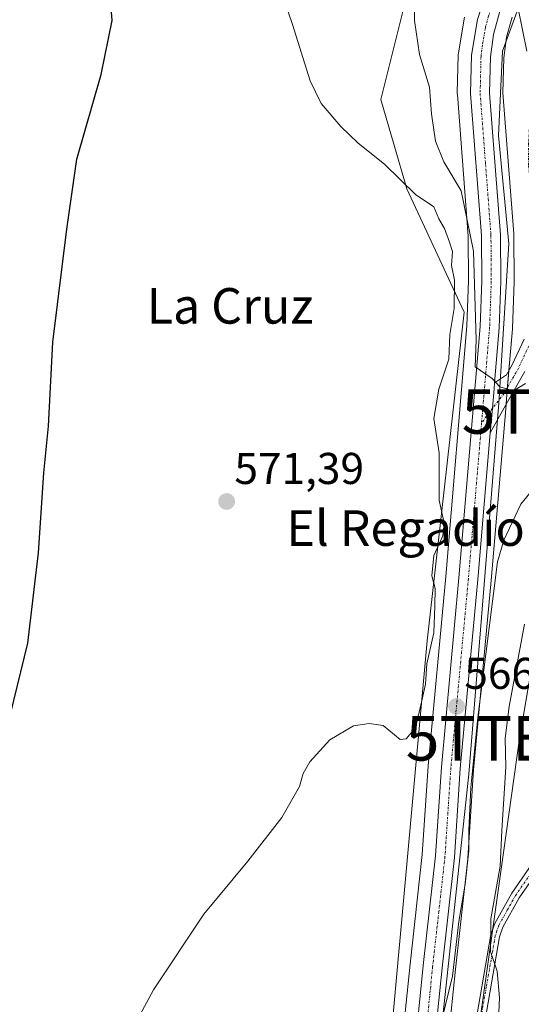
# Model space of a CAD drawing. Units: metres. Extents: x 641466 to 644923, y 4734509 to 4736893.
# Drawn here: x 642639 to 642752, y 4735640 to 4735861 of the extents above; entities that cross this region are included whole.
import ezdxf
from ezdxf.enums import TextEntityAlignment as Align

# ---------------------------------------------------------------- set-up
doc = ezdxf.new("R2010")
doc.units = ezdxf.units.M
doc.header["$MEASUREMENT"] = 0
doc.linetypes.add('TRAZO_Y_PUNTO', pattern=[1, 0.5, -0.25, 0, -0.25])
doc.layers.get('0').update_dxf_attribs({"lineweight": 5})
for name, color, linetype, lineweight in [('Camino', 19, 'Continuous', 0), ('Camino Cxs', 19, 'Continuous', 0), ('Camino eje', 39, 'TRAZO_Y_PUNTO', 13), ('Carretera de calzada única', 19, 'Continuous', 13), ('Carretera de calzada única Cxs', 19, 'Continuous', 13), ('Carretera de calzada única eje', 19, 'TRAZO_Y_PUNTO', 0), ('Carátula', 7, 'Continuous', 5), ('Cultivos herbáceos CxS', 92, 'Continuous', 0), ('Curva de nivel maestra', 36, 'Continuous', 30), ('Curva de nivel normal', 36, 'Continuous', 0), ('Espacio natural protegido', 2, 'Continuous', 13), ('Espacio natural protegido CxS', 2, 'Continuous', 0), ('Matorral', 135, 'Continuous', 0), ('Matorral CxS', 135, 'Continuous', 0), ('Núcleo urbano', 19, 'Continuous', 0), ('Núcleo urbano CxS', 19, 'Continuous', 0), ('Punto de cota en terreno', 7, 'Continuous', 0), ('Rótulo de punto de cota en terreno', 19, 'Continuous', 0), ('Tendido', 6, 'Continuous', 0), ('Texto cartográfico', 19, 'Continuous', 0), ('Torre de tendido puntual', 7, 'Continuous', 0)]:
    doc.layers.add(name, color=color, linetype=linetype, lineweight=lineweight)
doc.styles.add('Arial', font='txt', dxfattribs={"height": 0.2})

# ---------------------------------------------------------------- blocks, each defined once
blk = doc.blocks.new('*U155')
at = {"layer": 'Cultivos herbáceos CxS', "color": 92, "linetype": 'Continuous', "lineweight": 0}
blk.add_polyline3d([(642726.77, 4735870.56, 565.08), (642719.93, 4735843.17, 568.13), (642725.77, 4735823.06, 569.97), (642738.7, 4735795.33, 567.62), (642730.35, 4735721.29, 569.93), (642721.93, 4735629.07, 567.79), (642717.57, 4735587.83, 565.5), (642716.43, 4735582.03, 564.14), (642663.37, 4735590.43, 568.88), (642657.96, 4735545.13, 566.97), (642650.79, 4735485.15, 566.71), (642644.77, 4735450.15, 566.73)], dxfattribs=at)
blk = doc.blocks.new('*U164')
at = {"layer": 'Matorral CxS', "color": 135, "linetype": 'Continuous', "lineweight": 0}
for points in [[(642738.71, 4735861.66, 562.66), (642737.37, 4735853.65, 563.05), (642737.33, 4735853.22, 563.07), (642737.12, 4735844.56, 563.41), (642737.12, 4735844.49, 563.41), (642737.13, 4735844.26, 563.42), (642739.57, 4735812.4, 565.81), (642739.64, 4735802.36, 566.59), (642739.26, 4735792.24, 567.01), (642734.51, 4735735.81, 567.54), (642730.54, 4735693.19, 567.32), (642730.54, 4735693.11, 567.33), (642729.24, 4735673.2, 567.49), (642726.48, 4735648.54, 566.48), (642724.41, 4735628.21, 566.18), (642722.79, 4735615.92, 565.85), (642721.06, 4735605.52, 565.09), (642717.57, 4735587.83, 565.5), (642721.93, 4735629.07, 567.79), (642730.35, 4735721.29, 569.93), (642738.7, 4735795.33, 567.62), (642725.77, 4735823.06, 569.97), (642719.93, 4735843.17, 568.13), (642726.77, 4735870.56, 565.08)], [(642734.62, 4735627.06, 564.28), (642736.69, 4735647.44, 564.75), (642739.46, 4735672.24, 564.33), (642739.47, 4735672.38, 564.34), (642740.77, 4735692.33, 564.26), (642744.75, 4735734.89, 564.61), (642748.01, 4735773.57, 565.44), (642748.37, 4735777.82, 564.94), (642749.52, 4735791.55, 563.88), (642749.53, 4735791.69, 563.87), (642749.91, 4735802.14, 563.75), (642749.91, 4735802.26, 563.74), (642749.83, 4735812.73, 562.92), (642749.82, 4735812.94, 562.9), (642747.39, 4735844.67, 562.05), (642747.6, 4735852.51, 561.74), (642748.2, 4735857.16, 561.37), (642749.48, 4735861.72, 561.06)]]:
    blk.add_polyline3d(points, dxfattribs=at)
blk = doc.blocks.new('5PATER')
at = {"layer": 'Carátula', "linetype": 'Continuous', "lineweight": 5}
h = blk.add_hatch(color=250, dxfattribs=at)
edge = h.paths.add_edge_path()
edge.add_ellipse((0, 0.01), major_axis=(-1.33, -1.34), ratio=0.999422, start_angle=0, end_angle=360)
blk = doc.blocks.new('5TTEND')
blk.add_text('5TTEND', height=10).set_placement((0, 0), align=Align.MIDDLE_CENTER)

msp = doc.modelspace()

# ---------------------------------------------------------------- linework, layer by layer
at = {"layer": 'Camino', "color": 19, "linetype": 'Continuous', "lineweight": 0}
for points in [[(642745.49, 4735779.41, 564.92), (642748.18, 4735781.18, 564.65), (642749.47, 4735783.43, 564.31), (642752.13, 4735789.23, 563.54)], [(642752.32, 4735781.96, 564.4), (642748.99, 4735776.15, 565.19), (642744.54, 4735768.15, 565.7)], [(642745.49, 4735779.41, 564.92), (642745.38, 4735778.07, 564.99), (642745.04, 4735773.67, 565.21), (642744.54, 4735768.15, 565.7)], [(642740.67, 4735632.13, 562.52), (642744.69, 4735655.2, 560.1), (642745.54, 4735657.71, 559.39), (642749.35, 4735664.54, 558.03), (642754.04, 4735671.29, 556.69)], [(642755.7, 4735670.17, 556.23), (642751.05, 4735663.48, 557.49), (642747.38, 4735656.88, 558.5), (642746.63, 4735654.7, 559), (642742.63, 4735631.71, 561.57)]]:
    msp.add_polyline3d(points, dxfattribs=at)
at = {"layer": 'Camino Cxs', "color": 19, "linetype": 'Continuous', "lineweight": 0}
for points in [[(642752.32, 4735781.96, 564.4), (642748.99, 4735776.15, 565.19), (642744.54, 4735768.15, 565.7), (642744.54, 4735768.15, 565.7), (642745.04, 4735773.67, 565.21), (642745.38, 4735778.07, 564.99), (642745.49, 4735779.41, 564.92), (642748.18, 4735781.18, 564.65), (642749.47, 4735783.43, 564.31), (642752.13, 4735789.23, 563.54)], [(642740.67, 4735632.13, 562.52), (642744.69, 4735655.2, 560.1), (642745.54, 4735657.71, 559.39), (642749.35, 4735664.54, 558.03), (642754.04, 4735671.29, 556.69)], [(642755.7, 4735670.17, 556.23), (642751.05, 4735663.48, 557.49), (642747.38, 4735656.88, 558.5), (642746.63, 4735654.7, 559), (642742.63, 4735631.71, 561.57)]]:
    msp.add_polyline3d(points, dxfattribs=at)
at = {"layer": 'Camino eje', "color": 39, "linetype": 'TRAZO_Y_PUNTO', "lineweight": 13}
for points in [[(642779.1, 4735821.26, 555.23), (642774.03, 4735823.79, 555.4), (642771.6, 4735825.57, 555.71), (642769.66, 4735827.84, 556.13), (642768.2, 4735830.91, 556.39), (642766.26, 4735834.47, 556.86), (642764.81, 4735836.74, 557.32), (642762.38, 4735838.68, 557.56), (642760.11, 4735839.65, 557.98), (642758.01, 4735839.81, 558.37), (642755.58, 4735839.49, 558.92), (642754.29, 4735838.03, 559.31), (642753.32, 4735836.41, 559.64), (642753.16, 4735833.34, 559.77), (642753.16, 4735828.32, 560.02), (642754.78, 4735811.66, 561.5), (642755.26, 4735799.36, 562.46), (642754.94, 4735793.54, 562.72), (642753.64, 4735788.68, 563.56), (642750.89, 4735782.7, 564.22), (642747.66, 4735777.03, 565.03), (642745.04, 4735773.67, 565.21), (642742.58, 4735770.39, 565.36)], [(642754.87, 4735670.73, 556.45), (642750.2, 4735664.01, 557.73), (642748.37, 4735660.71, 558.08), (642746.46, 4735657.3, 558.85), (642746.04, 4735656.04, 559.22), (642745.66, 4735654.95, 559.54), (642743.65, 4735643.42, 560.75), (642741.65, 4735631.92, 562.09)]]:
    msp.add_polyline3d(points, dxfattribs=at)
at = {"layer": 'Carretera de calzada única', "color": 19, "linetype": 'Continuous', "lineweight": 13}
for points in [[(642702.92, 4735506.25, 563.4), (642706.21, 4735524.59, 563.55), (642717.05, 4735569.68, 563.63), (642724.01, 4735604.98, 564.67), (642725.76, 4735615.48, 564.92), (642727.39, 4735627.86, 564.9), (642729.46, 4735648.22, 565.81), (642732.23, 4735672.94, 565.68), (642733.53, 4735692.91, 566.48), (642737.5, 4735735.54, 566.05), (642742.26, 4735792.06, 564.76), (642742.64, 4735802.31, 564.62), (642742.57, 4735812.52, 564.09), (642740.12, 4735844.49, 562.95), (642740.33, 4735853.15, 562.65), (642741.67, 4735861.15, 562.27), (642743.26, 4735866.09, 562.06), (642745.39, 4735870.61, 561.97), (642749.71, 4735876.76, 561.73)], [(642753.01, 4735873.19, 561.39), (642750.12, 4735869.67, 561.64), (642747.66, 4735865.16, 561.71), (642746.64, 4735862.71, 561.91), (642745.25, 4735857.76, 562.08), (642744.6, 4735852.74, 562.26), (642744.39, 4735844.59, 562.54), (642746.83, 4735812.71, 563.98), (642746.91, 4735802.25, 564.37), (642746.53, 4735791.8, 564.74), (642745.49, 4735779.41, 564.92)], [(642745.49, 4735779.41, 564.92), (642745.38, 4735778.07, 564.99), (642745.04, 4735773.67, 565.21), (642744.54, 4735768.15, 565.7)], [(642744.54, 4735768.15, 565.7), (642741.76, 4735735.16, 565.91), (642737.78, 4735692.57, 565.58), (642736.48, 4735672.57, 565.76), (642733.71, 4735647.76, 565.17), (642731.64, 4735627.36, 564.88), (642729.98, 4735614.84, 564.69), (642728.36, 4735605.13, 564.56)]]:
    msp.add_polyline3d(points, dxfattribs=at)
at = {"layer": 'Carretera de calzada única Cxs', "color": 19, "linetype": 'Continuous', "lineweight": 13}
for points in [[(642746.64, 4735862.71, 561.91), (642745.25, 4735857.76, 562.08), (642744.6, 4735852.74, 562.26), (642744.39, 4735844.59, 562.54), (642746.83, 4735812.71, 563.98), (642746.91, 4735802.25, 564.37), (642746.53, 4735791.8, 564.74), (642745.49, 4735779.41, 564.92), (642745.38, 4735778.07, 564.99), (642745.04, 4735773.67, 565.21), (642744.54, 4735768.15, 565.7), (642741.76, 4735735.16, 565.91), (642737.78, 4735692.57, 565.58), (642736.48, 4735672.57, 565.76), (642733.71, 4735647.76, 565.17), (642731.64, 4735627.36, 564.88)], [(642697.82, 4735458.91, 562.14), (642698.42, 4735475.48, 563.05), (642699.73, 4735488.51, 563.55), (642702.51, 4735503.99, 563.39), (642702.71, 4735505.12, 563.39), (642702.92, 4735506.25, 563.4), (642706.21, 4735524.59, 563.55), (642717.05, 4735569.68, 563.63), (642724.01, 4735604.98, 564.67), (642725.76, 4735615.48, 564.92), (642727.39, 4735627.86, 564.9), (642729.46, 4735648.22, 565.81), (642732.23, 4735672.94, 565.68), (642733.53, 4735692.91, 566.48), (642737.5, 4735735.54, 566.05), (642742.26, 4735792.06, 564.76), (642742.64, 4735802.31, 564.62), (642742.57, 4735812.52, 564.09), (642740.12, 4735844.49, 562.95), (642740.33, 4735853.15, 562.65), (642741.67, 4735861.15, 562.27)]]:
    msp.add_polyline3d(points, dxfattribs=at)
at = {"layer": 'Carretera de calzada única eje', "color": 19, "linetype": 'TRAZO_Y_PUNTO', "lineweight": 0}
for points in [[(642751.35, 4735874.99, 561.77), (642750.01, 4735873.34, 561.84), (642747.76, 4735870.14, 561.87), (642746.51, 4735867.89, 561.97), (642745.46, 4735865.63, 561.99), (642744.96, 4735864.4, 562.02), (642744.16, 4735861.93, 562.09), (642743.46, 4735859.44, 562.19), (642742.78, 4735855.44, 562.33), (642742.46, 4735852.93, 562.42), (642742.35, 4735848.6, 562.57), (642742.26, 4735844.54, 562.68), (642743.48, 4735828.56, 563.3), (642744.69, 4735812.61, 564.09), (642744.73, 4735807.39, 564.36), (642744.76, 4735802.27, 564.53), (642744.58, 4735797.15, 564.67), (642744.39, 4735791.93, 564.75), (642742.58, 4735770.39, 565.36)], [(642742.58, 4735770.39, 565.36), (642742.01, 4735763.6, 565.58), (642739.62, 4735735.34, 566.04), (642735.66, 4735692.74, 566.23), (642735.01, 4735682.76, 566.21), (642734.35, 4735672.76, 565.72), (642732.96, 4735660.35, 565.48), (642731.57, 4735647.99, 565.38), (642730.55, 4735637.82, 565.16), (642729.51, 4735627.61, 564.91), (642728.69, 4735621.42, 564.79), (642727.87, 4735615.16, 564.7), (642727.05, 4735610.3, 564.64), (642726.17, 4735605.05, 564.57), (642724.87, 4735598.41, 564.38)]]:
    msp.add_polyline3d(points, dxfattribs=at)
at = {"layer": 'Cultivos herbáceos CxS', "color": 92, "linetype": 'Continuous', "lineweight": 0}
msp.add_polyline3d([(642726.77, 4735870.56, 565.08), (642719.93, 4735843.17, 568.13), (642725.77, 4735823.06, 569.97), (642738.7, 4735795.33, 567.62), (642730.35, 4735721.29, 569.93), (642721.93, 4735629.07, 567.79), (642717.57, 4735587.83, 565.5)], dxfattribs=at)
at = {"layer": 'Curva de nivel maestra', "color": 36, "linetype": 'Continuous', "lineweight": 30}
msp.add_polyline3d([(642636.59, 4735704.79, 575), (642640.53, 4735720.79, 575), (642642.9, 4735741.12, 575), (642644.12, 4735759.12, 575), (642645.15, 4735769.64, 575), (642646.16, 4735788.52, 575), (642649.28, 4735813.97, 575), (642651.53, 4735829.73, 575), (642657, 4735848.81, 575), (642659.44, 4735860.92, 575), (642658.57, 4735872.04, 575)], dxfattribs=at)
at = {"layer": 'Curva de nivel normal', "color": 36, "linetype": 'Continuous', "lineweight": 0}
for points in [[(642693.94, 4735877.85, 570), (642700.01, 4735860.04, 570), (642704.04, 4735847.35, 570), (642706.46, 4735842.25, 570), (642710.91, 4735837.07, 570), (642714.84, 4735833.3, 570), (642720.76, 4735828.61, 570), (642727.7, 4735821.75, 570), (642731.86, 4735819.02, 570), (642732.98, 4735816.28, 570), (642734.22, 4735814.11, 570), (642735.37, 4735811.05, 570), (642736.02, 4735808.98, 570), (642735.85, 4735805.78, 570), (642736.48, 4735802.51, 570), (642736.38, 4735796.14, 570), (642735.42, 4735790.25, 570), (642735.24, 4735784.73, 570), (642732.96, 4735777.97, 570), (642731.84, 4735771.39, 570), (642733.02, 4735763.65, 570), (642733.07, 4735753.01, 570), (642734.14, 4735747.79, 570), (642733.88, 4735744.98, 570), (642731.84, 4735740.53, 570), (642731.37, 4735735.98, 570), (642732.11, 4735733.13, 570), (642732.07, 4735729.14, 570), (642731.83, 4735723.16, 570), (642730.24, 4735716.14, 570), (642730, 4735711.6, 570), (642729.03, 4735707.51, 570), (642727.72, 4735701.77, 570), (642725.6, 4735699.24, 570), (642724.29, 4735699.1, 570), (642720.46, 4735702.29, 570), (642717.29, 4735702.69, 570), (642713.79, 4735702.21, 570), (642708.46, 4735699.02, 570), (642703.98, 4735694.13, 570), (642702.46, 4735691.46, 570), (642701.62, 4735688.56, 570), (642697.62, 4735681.56, 570), (642690.02, 4735671.74, 570), (642680.11, 4735659.84, 570), (642668.77, 4735642.8, 570), (642661.08, 4735628.47, 570)], [(642727.51, 4735870.9, 565), (642727.46, 4735860.94, 565), (642728.64, 4735853.28, 565), (642730.83, 4735845.91, 565), (642731.28, 4735839.92, 565), (642732.2, 4735833.82, 565), (642734.08, 4735829.14, 565), (642737.98, 4735822.62, 565), (642740.8, 4735809.06, 565), (642741.33, 4735789.07, 565), (642741.11, 4735783, 565), (642745, 4735780.34, 565), (642746.68, 4735778.52, 565), (642749.73, 4735777.6, 565), (642752.46, 4735779.23, 565)], [(642757.41, 4735759.45, 565), (642751.42, 4735752.12, 565), (642747.58, 4735743.97, 565), (642746.18, 4735739.12, 565), (642741.72, 4735704.08, 565), (642740.19, 4735688.29, 565), (642739.68, 4735678.7, 565), (642739.75, 4735674.05, 565), (642738.9, 4735666.54, 565), (642737.49, 4735658.17, 565), (642736.06, 4735645.85, 565), (642733.61, 4735636.06, 565)], [(642752.2, 4735725.07, 560), (642748.76, 4735706.58, 560), (642747.89, 4735699.41, 560), (642748.04, 4735692.87, 560), (642747.15, 4735678.63, 560), (642746.75, 4735670.59, 560), (642744.63, 4735658.75, 560), (642744.58, 4735651.43, 560), (642746.05, 4735647, 560), (642746.58, 4735640.94, 560), (642745.96, 4735626.38, 560)]]:
    msp.add_polyline3d(points, dxfattribs=at)
at = {"layer": 'Espacio natural protegido', "color": 2, "linetype": 'Continuous', "lineweight": 13}
msp.add_polyline3d([(642733.36, 4735632.01, 564.76), (642739.75, 4735691.33, 564.63), (642742.13, 4735721.01, 565.55), (642746.44, 4735774.8, 565.14), (642748.69, 4735810.65, 563.47), (642746.37, 4735835.08, 562.84), (642747.29, 4735854.03, 561.79), (642750.78, 4735863.61, 560.86), (642752.79, 4735854.01, 559.92)], dxfattribs=at)
at = {"layer": 'Espacio natural protegido CxS', "color": 2, "linetype": 'Continuous', "lineweight": 0}
msp.add_polyline3d([(642733.36, 4735632.01, 564.76), (642739.75, 4735691.33, 564.63), (642742.13, 4735721.01, 565.55), (642746.44, 4735774.8, 565.14), (642748.69, 4735810.65, 563.47), (642746.37, 4735835.08, 562.84), (642747.29, 4735854.03, 561.79), (642750.78, 4735863.61, 560.86), (642752.79, 4735854.01, 559.92)], dxfattribs=at)
msp.add_polyline3d([(642733.36, 4735632.01, 564.76), (642739.75, 4735691.33, 564.63), (642742.13, 4735721.01, 565.55), (642746.44, 4735774.8, 565.14), (642748.69, 4735810.65, 563.47), (642746.37, 4735835.08, 562.84), (642747.29, 4735854.03, 561.79), (642750.78, 4735863.61, 560.86), (642752.79, 4735854.01, 559.92)], dxfattribs=at)
at = {"layer": 'Matorral', "color": 135, "linetype": 'Continuous', "lineweight": 0}
for points in [[(642726.77, 4735870.56, 565.08), (642719.93, 4735843.17, 568.13), (642725.77, 4735823.06, 569.97), (642738.7, 4735795.33, 567.62), (642730.35, 4735721.29, 569.93), (642721.93, 4735629.07, 567.79), (642717.57, 4735587.83, 565.5)], [(642717.57, 4735587.83, 565.5), (642721.06, 4735605.52, 565.09), (642722.79, 4735615.92, 565.85), (642724.41, 4735628.21, 566.18), (642726.48, 4735648.54, 566.48), (642729.24, 4735673.21, 567.49), (642730.54, 4735693.11, 567.33), (642730.54, 4735693.19, 567.32), (642734.51, 4735735.81, 567.54), (642739.26, 4735792.24, 567.01), (642739.64, 4735802.36, 566.59), (642739.57, 4735812.4, 565.81), (642737.13, 4735844.26, 563.42), (642737.12, 4735844.49, 563.41), (642737.12, 4735844.56, 563.41), (642737.33, 4735853.22, 563.07), (642737.37, 4735853.65, 563.05), (642738.71, 4735861.66, 562.66)], [(642734.62, 4735627.06, 564.28), (642736.69, 4735647.44, 564.75), (642739.46, 4735672.24, 564.33), (642739.47, 4735672.38, 564.34), (642740.77, 4735692.33, 564.26), (642744.75, 4735734.9, 564.61), (642748.01, 4735773.57, 565.44), (642748.09, 4735774.53, 565.34), (642748.37, 4735777.82, 564.94), (642748.41, 4735778.36, 564.87), (642748.73, 4735782.14, 564.51), (642749.52, 4735791.55, 563.88), (642749.53, 4735791.69, 563.87), (642749.91, 4735802.14, 563.75), (642749.91, 4735802.26, 563.74), (642749.83, 4735812.73, 562.92), (642749.82, 4735812.94, 562.9), (642747.39, 4735844.67, 562.05), (642747.59, 4735852.51, 561.74), (642748.2, 4735857.16, 561.37), (642749.48, 4735861.73, 561.06)]]:
    msp.add_polyline3d(points, dxfattribs=at)
at = {"layer": 'Núcleo urbano', "color": 19, "linetype": 'Continuous', "lineweight": 0}
for points in [[(642717.57, 4735587.83, 565.5), (642721.06, 4735605.52, 565.09), (642722.79, 4735615.92, 565.85), (642724.41, 4735628.21, 566.18), (642726.48, 4735648.54, 566.48), (642729.24, 4735673.21, 567.49), (642730.54, 4735693.11, 567.33), (642730.54, 4735693.19, 567.32), (642734.51, 4735735.81, 567.54), (642739.26, 4735792.24, 567.01), (642739.64, 4735802.36, 566.59), (642739.57, 4735812.4, 565.81), (642737.13, 4735844.26, 563.42), (642737.12, 4735844.49, 563.41), (642737.12, 4735844.56, 563.41), (642737.33, 4735853.22, 563.07), (642737.37, 4735853.65, 563.05), (642738.71, 4735861.66, 562.66)], [(642734.62, 4735627.06, 564.28), (642736.69, 4735647.44, 564.75), (642739.46, 4735672.24, 564.33), (642739.47, 4735672.38, 564.34), (642740.77, 4735692.33, 564.26), (642744.75, 4735734.9, 564.61), (642748.01, 4735773.57, 565.44), (642748.09, 4735774.53, 565.34), (642748.37, 4735777.82, 564.94), (642748.41, 4735778.36, 564.87), (642748.73, 4735782.14, 564.51), (642749.52, 4735791.55, 563.88), (642749.53, 4735791.69, 563.87), (642749.91, 4735802.14, 563.75), (642749.91, 4735802.26, 563.74), (642749.83, 4735812.73, 562.92), (642749.82, 4735812.94, 562.9), (642747.39, 4735844.67, 562.05), (642747.59, 4735852.51, 561.74), (642748.2, 4735857.16, 561.37), (642749.48, 4735861.73, 561.06)]]:
    msp.add_polyline3d(points, dxfattribs=at)
at = {"layer": 'Núcleo urbano CxS', "color": 19, "linetype": 'Continuous', "lineweight": 0}
for points in [[(642724.41, 4735628.21, 566.18), (642726.48, 4735648.54, 566.48), (642729.24, 4735673.2, 567.49), (642730.54, 4735693.11, 567.33), (642730.54, 4735693.19, 567.32), (642734.51, 4735735.81, 567.54), (642739.26, 4735792.24, 567.01), (642739.64, 4735802.36, 566.59), (642739.57, 4735812.4, 565.81), (642737.13, 4735844.26, 563.42), (642737.12, 4735844.49, 563.41), (642737.12, 4735844.56, 563.41), (642737.33, 4735853.22, 563.07), (642737.37, 4735853.65, 563.05), (642738.71, 4735861.66, 562.66)], [(642749.48, 4735861.72, 561.06), (642748.2, 4735857.16, 561.37), (642747.59, 4735852.51, 561.74), (642747.39, 4735844.67, 562.05), (642749.82, 4735812.94, 562.9), (642749.83, 4735812.73, 562.92), (642749.91, 4735802.26, 563.74), (642749.91, 4735802.14, 563.75), (642749.53, 4735791.69, 563.87), (642749.52, 4735791.55, 563.88), (642748.37, 4735777.82, 564.94), (642748.01, 4735773.57, 565.44), (642744.75, 4735734.89, 564.61), (642740.77, 4735692.33, 564.26), (642739.47, 4735672.38, 564.34), (642739.46, 4735672.24, 564.33), (642736.69, 4735647.44, 564.75), (642734.62, 4735627.06, 564.28)]]:
    msp.add_polyline3d(points, dxfattribs=at)
at = {"layer": 'Tendido', "color": 6, "linetype": 'Continuous', "lineweight": 0}
msp.add_polyline3d([(642782.9, 4735823.52, 554.99), (642763.72, 4735772.94, 565.65), (642751.13, 4735699.38, 558.03), (642738.1, 4735606.35, 562.88), (642729.52, 4735556.57, 562.65), (642721.71, 4735506.21, 561.19), (642716.52, 4735476.6, 561.58)], dxfattribs=at)

# ---------------------------------------------------------------- block references
at = {"layer": 'Cultivos herbáceos CxS', "color": 92, "linetype": 'Continuous', "lineweight": 0}
msp.add_blockref('*U155', (0, 0), dxfattribs=at)
at = {"layer": 'Matorral CxS', "color": 135, "linetype": 'Continuous', "lineweight": 0}
msp.add_blockref('*U164', (0, 0), dxfattribs=at)
at = {"layer": 'Punto de cota en terreno', "linetype": 'Continuous', "lineweight": 0}
for p in [(642685.22, 4735752.68, 571.39), (642736.94, 4735706.56, 566.21)]:
    msp.add_blockref('5PATER', p, dxfattribs=at)
at = {"layer": 'Torre de tendido puntual', "linetype": 'Continuous', "lineweight": 0}
for p in [(642763.72, 4735772.94, 565.24), (642751.13, 4735699.38, 558.79)]:
    msp.add_blockref('5TTEND', p, dxfattribs=at)

# ---------------------------------------------------------------- texts
at = {"layer": 'Rótulo de punto de cota en terreno', "color": 19, "linetype": 'Continuous', "lineweight": 0, "style": 'Arial'}
for s, p in [('571,39', (642686.98, 4735754.44)), ('566,21', (642738.7, 4735708.32))]:
    msp.add_text(s, height=7, dxfattribs=at).set_placement(p, align=Align.BOTTOM_LEFT)
at = {"layer": 'Texto cartográfico', "color": 19, "linetype": 'Continuous', "lineweight": 0, "style": 'Arial'}
for s, p in [('La Cruz', (642685.99, 4735796.72)), ('El Regadío', (642725.5, 4735746.7))]:
    msp.add_text(s, height=8, dxfattribs=at).set_placement(p, align=Align.MIDDLE_CENTER)

doc.saveas('drawing.dxf')
